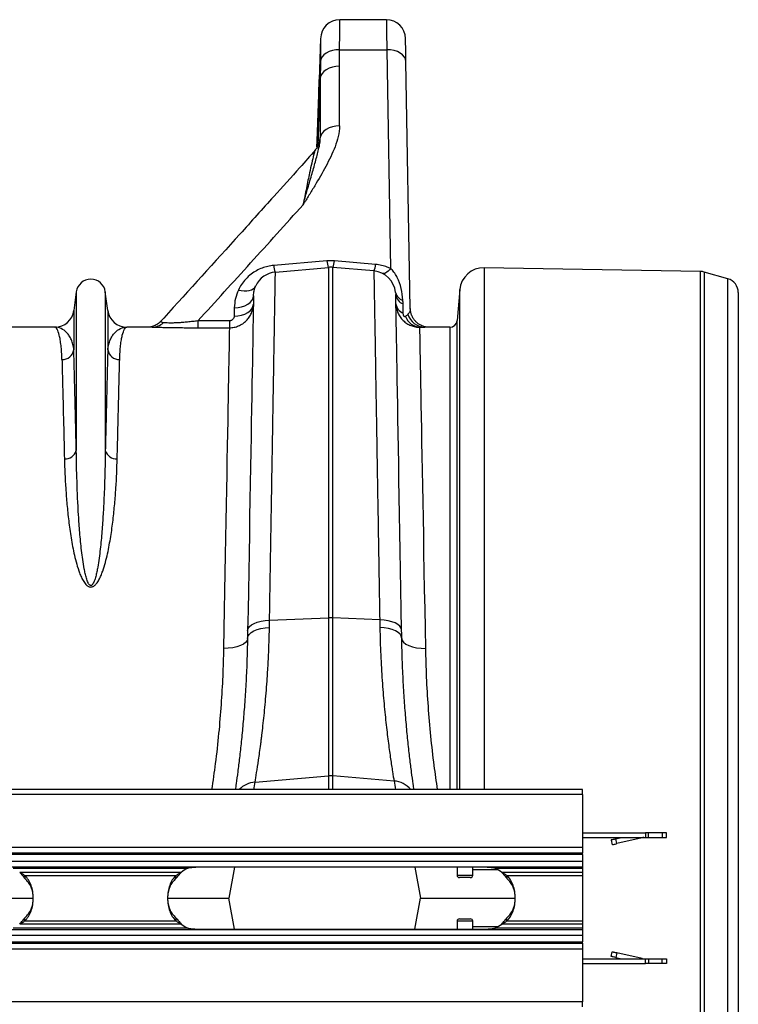
# Model space of a CAD drawing. Units: millimetres. Extents: x -1753 to 11856, y -7042 to -3122.
# Drawn here: x 1627 to 1925, y -3747 to -3338 of the extents above; entities that cross this region are included whole.
import ezdxf

# ---------------------------------------------------------------- set-up
doc = ezdxf.new("R2010")
doc.units = ezdxf.units.MM
doc.layers.add('ACO 10', color=10, linetype='Continuous')

# ---------------------------------------------------------------- blocks, each defined once
blk = doc.blocks.new('700plan')
at = {"layer": 'ACO 10', "linetype": 'Continuous'}
for p, q in [((1953.4796, 364.3454), (1934.1645, 364.3454)), ((1926.2044, 356.5205), (1925.6078, 339.4346)), ((1934.0672, 351.9052), (1953.6471, 351.9052)), ((1953.6471, 351.9052), (1955.2311, 261.1588)), ((1934.0168, 320.2555), (1934.0168, 345.0123)), ((1963.3928, 244.5676), (1961.6061, 346.9274)), ((1926.0683, 340.1733), (1925.0825, 311.9184)), ((1926.0683, 340.1733), (1926.0683, 315.4166)), ((1925.3122, 329.5195), (1925.0342, 321.5593)), ((1925.0342, 321.5593), (1925.3122, 329.5195)), ((1924.6383, 311.6723), (1924.6204, 311.1599)), ((1928.7873, 264.3329), (1906.7375, 262.4313)), ((1907.4324, 259.6867), (1929.4811, 261.6157)), ((1929.4811, 261.6157), (1929.4811, 116.2184)), ((1931.2155, 116.2184), (1931.2155, 261.6157)), ((1948.2886, 260.122), (1931.2155, 261.6157)), ((1948.9836, 262.8608), (1931.9093, 264.3329)), ((2083.7935, 259.925), (1994.0374, 261.4917)), ((1994.0374, 261.4917), (1994.0374, 45.0249)), ((2083.7935, -259.925), (2083.7935, 259.925)), ((2085.3349, 259.6946), (2085.3349, -259.6946)), ((2095.1779, 256.8722), (2085.3349, 259.6946)), ((2095.1779, -256.8722), (2095.1779, 256.8722)), ((1824.829, 251.446), (1823.8037, 243.7279)), ((1824.829, 251.446), (1824.829, 185.6159)), ((1836.8626, 251.446), (1836.8626, 185.6159)), ((1837.8878, 243.7279), (1836.8626, 251.446)), ((1983.9514, 252.4102), (1982.8255, 239.5408)), ((1983.9514, 45.0249), (1983.9514, 252.4102)), ((2099.5025, 251.1333), (2099.5025, -251.1333)), ((1960.4661, 242.6233), (1960.3993, 246.451)), ((1823.8037, 243.7279), (1823.8037, 227.4385)), ((1837.8878, 243.7279), (1837.8878, 227.4385)), ((1890.3906, 244.8947), (1890.3304, 241.449)), ((1875.2964, 239.4236), (1875.2964, 236.5878)), ((1888.3394, 239.4236), (1875.2964, 239.4236)), ((1888.3394, 239.4236), (1888.3394, 236.5878)), ((1982.8255, 45.0249), (1982.8255, 239.5408)), ((1815.9129, 236.8159), (1773.3478, 236.8159)), ((1856.3243, 236.8159), (1845.7787, 236.8159)), ((1875.2964, 236.5878), (1888.3394, 236.5878)), ((1979.8518, 236.8159), (1969.3711, 236.8159)), ((1979.8518, 236.8159), (1979.8518, 45.0249)), ((1904.9476, 112.22), (1905.005, 115.2672)), ((1905.005, 115.2672), (1929.4811, 116.2184)), ((1929.4811, 116.2184), (1929.4811, 50.7479)), ((1931.2155, 50.7479), (1931.2155, 116.2184)), ((1950.7147, 115.4606), (1931.2155, 116.2184)), ((1899.01, 48.1612), (1929.4811, 50.7479)), ((1929.4811, 50.7479), (1929.4811, 45.0249)), ((1956.6453, 48.5892), (1931.2155, 50.7479)), ((1931.2155, 45.0249), (1931.2155, 50.7479)), ((2034.8259, 45.0249), (34.8258, 45.0249)), ((2034.8259, 42.9851), (2034.8259, 45.0249)), ((2034.8259, 42.9851), (34.8258, 42.9851)), ((2034.8259, 42.9851), (2034.8259, 21.1443)), ((2034.8259, 27.1144), (2061.0298, 27.1144)), ((2034.8259, 25.1244), (2061.0298, 25.1244)), ((2048.7053, 24.5768), (2051.0779, 25.1244)), ((2049.1527, 22.6377), (2048.7053, 24.5768)), ((2059.5969, 25.0479), (2049.1527, 22.6377)), ((2061.0298, 27.1144), (2061.0298, 25.1244)), ((2062.2913, 27.1144), (2061.0298, 27.1144)), ((2061.0298, 25.1244), (2062.2913, 25.1244)), ((2062.2913, 25.1244), (2062.2913, 27.1144)), ((2067.9282, 27.1144), (2062.2913, 27.1144)), ((2062.2913, 25.1244), (2067.9282, 25.1244)), ((2067.9282, 27.1144), (2067.9282, 25.1244)), ((2069.6518, 27.1144), (2067.9282, 27.1144)), ((2067.9282, 25.1244), (2069.6518, 25.1244)), ((2069.6518, 25.1244), (2069.6518, 27.1144)), ((34.8258, 21.1443), (2034.8259, 21.1443)), ((2034.8259, 21.1443), (2034.8259, 18.6567)), ((2046.7662, 24.1294), (2047.2137, 22.1903)), ((2034.8259, 18.6567), (34.8258, 18.6567)), ((2034.8259, 18.1592), (34.8258, 18.1592)), ((2034.8259, 18.1592), (2034.8259, 18.6567)), ((2034.8259, 18.1592), (2034.8259, 15.4229)), ((34.8258, 15.4229), (2034.8259, 15.4229)), ((2034.8259, 12.9353), (34.8258, 12.9353)), ((1798.618, 12.4378), (1871.0338, 12.4378)), ((1992.0398, 12.8627), (1877.6119, 12.8627)), ((1890.4045, 12.8627), (1888.1365, 0)), ((1965.3169, 12.8627), (1967.585, 0)), ((1982.8358, 12.8627), (1982.8358, 9.5502)), ((1989.3035, 9.5502), (1989.3035, 12.8627)), ((1998.618, 12.4378), (2034.8259, 12.4378)), ((2034.8259, 15.4229), (2034.8259, 12.9353)), ((2034.8259, 12.9353), (2034.8259, 12.4378)), ((2034.8259, 12.4378), (2034.8259, 10.7167)), ((1868.3154, 10.7167), (1801.3364, 10.7167)), ((1803.507, 9.4177), (1866.1447, 9.4177)), ((1803.507, 9.4177), (1803.507, 8.1187)), ((1866.1447, 8.1187), (1866.1447, 9.4177)), ((1982.8358, 9.5502), (1989.3035, 9.5502)), ((1988.3085, 8.5552), (1983.8309, 8.5552)), ((1999.7677, 11.8092), (1989.3035, 11.8092)), ((2034.8259, 10.7167), (2001.3364, 10.7167)), ((2003.507, 9.4177), (2034.8259, 9.4177)), ((2003.507, 9.4177), (2003.507, 8.1187)), ((2034.8259, 10.7167), (2034.8259, 9.4177)), ((2034.8259, 9.4177), (2034.8259, -9.4177)), ((1773.5551, 0), (1806.906, 0)), ((1862.7319, 0), (1888.1365, 0)), ((1890.4045, -12.8627), (1888.1365, 0)), ((1965.3169, -12.8627), (1967.585, 0)), ((1967.585, 0), (2006.9595, 0)), ((1803.507, -9.4177), (1803.507, -8.1187)), ((1866.1447, -8.1187), (1866.1447, -9.4177)), ((2003.507, -9.4177), (2003.507, -8.1187)), ((1868.3154, -10.7167), (1801.3364, -10.7167)), ((1803.507, -9.4177), (1866.1447, -9.4177)), ((1982.8358, -9.5502), (1982.8358, -12.8627)), ((1986.0697, -9.5502), (1982.8358, -9.5502)), ((1983.8309, -8.5552), (1986.0697, -8.5552)), ((1986.0697, -8.5552), (1988.3085, -8.5552)), ((1989.3035, -9.5502), (1986.0697, -9.5502)), ((1989.3035, -12.8627), (1989.3035, -9.5502)), ((1999.7677, -11.8092), (1989.3035, -11.8092)), ((2034.8259, -10.7167), (2001.3364, -10.7167)), ((2003.507, -9.4177), (2034.8259, -9.4177)), ((2034.8259, -9.4177), (2034.8259, -10.7167)), ((2034.8259, -10.7167), (2034.8259, -12.4378)), ((34.8258, -12.9353), (2034.8259, -12.9353)), ((2034.8259, -15.4229), (34.8258, -15.4229)), ((1871.0338, -12.4378), (1798.618, -12.4378)), ((1877.6119, -12.8627), (1992.0398, -12.8627)), ((2034.8259, -12.4378), (1998.618, -12.4378)), ((2034.8259, -12.4378), (2034.8259, -12.9353)), ((2034.8259, -12.9353), (2034.8259, -15.4229)), ((2034.8259, -15.4229), (2034.8259, -18.1592)), ((34.8258, -18.1592), (2034.8259, -18.1592)), ((34.8258, -18.6567), (2034.8259, -18.6567)), ((2034.8259, -18.6567), (2034.8259, -18.1592)), ((2034.8259, -18.6567), (2034.8259, -21.1443)), ((2034.8259, -21.1443), (34.8258, -21.1443)), ((2034.8259, -21.1443), (2034.8259, -42.9851)), ((2046.7662, -24.1294), (2047.2137, -22.1903)), ((2049.1527, -22.6377), (2048.7053, -24.5768)), ((2059.5969, -25.0479), (2049.1527, -22.6377)), ((2034.8259, -25.1244), (2061.0298, -25.1244)), ((2034.8259, -27.1144), (2061.0298, -27.1144)), ((2048.7053, -24.5768), (2051.0779, -25.1244)), ((2061.0298, -27.1144), (2061.0298, -25.1244)), ((2061.0298, -25.1244), (2062.2913, -25.1244)), ((2062.2913, -27.1144), (2061.0298, -27.1144)), ((2062.2913, -25.1244), (2062.2913, -27.1144)), ((2062.2913, -25.1244), (2067.9282, -25.1244)), ((2067.9282, -27.1144), (2062.2913, -27.1144)), ((2067.9282, -27.1144), (2067.9282, -25.1244)), ((2067.9282, -25.1244), (2069.6518, -25.1244)), ((2069.6518, -27.1144), (2067.9282, -27.1144)), ((2069.6518, -25.1244), (2069.6518, -27.1144)), ((2034.8259, -42.9851), (34.8258, -42.9851)), ((2034.8259, -45.0249), (2034.8259, -42.9851))]:
    blk.add_line(p, q, dxfattribs=at)
at = {"layer": 'ACO 10', "linetype": 'Continuous', "flags": 128}
for points in [[(1953.4796, 364.3454), (1953.4807, 364.2606), (1953.4863, 363.8424), (1953.4966, 363.0788), (1953.5115, 361.9775), (1953.5307, 360.5496), (1953.5541, 358.8094), (1953.5815, 356.7745), (1953.6126, 354.4654), (1953.6471, 351.9052)], [(1961.6061, 346.9274), (1961.5658, 349.2314), (1961.5304, 351.2628), (1961.5002, 352.9934), (1961.4756, 354.3992), (1961.4571, 355.4605), (1961.4449, 356.1625), (1961.439, 356.4955), (1961.4385, 356.5241)], [(1934.0672, 351.9052), (1932.5556, 351.8237), (1931.0991, 351.559), (1929.7506, 351.1207), (1928.5591, 350.5247), (1927.5681, 349.7928), (1926.8137, 348.9515), (1926.3232, 348.0315), (1926.1145, 347.0663)], [(1961.6061, 346.9274), (1961.438, 347.9157), (1960.9748, 348.8613), (1960.234, 349.7284), (1959.2436, 350.4841), (1958.0412, 351.0998), (1956.6724, 351.5521), (1955.189, 351.824), (1953.6471, 351.9052)], [(1934.0168, 345.0123), (1932.5169, 344.9206), (1931.0707, 344.6489), (1929.7301, 344.2069), (1928.543, 343.6105), (1927.552, 342.881), (1926.7927, 342.0445), (1926.2921, 341.1311), (1926.0683, 340.1733)], [(1934.0168, 320.2555), (1932.5169, 320.1639), (1931.0707, 319.8922), (1929.7301, 319.4502), (1928.543, 318.8538), (1927.552, 318.1243), (1926.7927, 317.2878), (1926.2921, 316.3743), (1926.0683, 315.4166)], [(1955.2311, 261.1588), (1954.7229, 260.5733), (1954.2222, 260.0709), (1953.7361, 259.6588), (1953.2718, 259.343), (1952.836, 259.128), (1952.435, 259.0171), (1952.0748, 259.0119), (1952.0556, 259.0148)], [(1892.0663, 252.2246), (1893.2752, 251.9609), (1894.4525, 251.838), (1895.5673, 251.8592), (1896.5905, 252.0239), (1897.4952, 252.3278), (1898.2578, 252.763), (1898.8584, 253.3179), (1899.2811, 253.9782)], [(1890.3906, 244.8947), (1891.9325, 244.9758), (1893.4159, 245.2476), (1894.7848, 245.7), (1895.9871, 246.3156), (1896.9775, 247.0713), (1897.7183, 247.9384), (1898.1815, 248.884), (1898.3496, 249.8723)], [(1898.3496, 249.8723), (1898.3425, 249.4666), (1898.3293, 248.7111), (1898.31, 247.6069), (1898.2847, 246.1555), (1898.2533, 244.359), (1898.2159, 242.2198), (1898.1726, 239.7411), (1898.1234, 236.9262), (1898.0684, 233.7792), (1898.0077, 230.3044), (1897.9413, 226.5068), (1897.8694, 222.3917), (1897.792, 217.9648), (1897.7093, 213.2324), (1897.6214, 208.2011), (1897.5284, 202.878), (1897.4304, 197.2707), (1897.3276, 191.3868), (1897.2201, 185.2349), (1897.108, 178.8233), (1896.9916, 172.1613), (1896.871, 165.2581), (1896.7463, 158.1235), (1896.6178, 150.7674), (1896.4855, 143.2003), (1896.3498, 135.4327), (1896.2107, 127.4755), (1896.0686, 119.34), (1895.9235, 111.0376)], [(1959.7963, 111.2306), (1959.6487, 119.6962), (1959.5041, 127.9882), (1959.3628, 136.0946), (1959.2249, 144.0035), (1959.0906, 151.7036), (1958.9602, 159.1835), (1958.8338, 166.4324), (1958.7116, 173.4397), (1958.5939, 180.1952), (1958.4806, 186.6891), (1958.3721, 192.9119), (1958.2685, 198.8545), (1958.17, 204.5083), (1958.0766, 209.865), (1957.9885, 214.9169), (1957.9058, 219.6566), (1957.8288, 224.0772), (1957.7574, 228.1722), (1957.6918, 231.9357), (1957.632, 235.3623), (1957.5782, 238.4468), (1957.5305, 241.1849), (1957.4889, 243.5725), (1957.4534, 245.6061), (1957.4242, 247.2829), (1957.4012, 248.6003), (1957.3845, 249.5564), (1957.3742, 250.1499), (1957.3702, 250.3799)], [(1890.3304, 241.449), (1891.8723, 241.5301), (1893.3557, 241.802), (1894.7246, 242.2543), (1895.9269, 242.87), (1896.9173, 243.6257), (1897.6581, 244.4927), (1898.1213, 245.4383), (1898.2894, 246.4266)], [(1963.9463, 241.7871), (1963.5691, 243.0346), (1963.3928, 244.5676)], [(1888.3394, 236.5878), (1888.329, 236.0151), (1888.3122, 235.095), (1888.2892, 233.829), (1888.2599, 232.2188), (1888.2243, 230.2669), (1888.1826, 227.976), (1888.1348, 225.3497), (1888.0809, 222.3916), (1888.0211, 219.1063), (1887.9554, 215.4985), (1887.8839, 211.5736), (1887.8068, 207.3372), (1887.7241, 202.7957), (1887.636, 197.9558), (1887.5425, 192.8245), (1887.4439, 187.4094), (1887.3403, 181.7185), (1887.2318, 175.7602), (1887.1186, 169.5432), (1887.0008, 163.0767), (1886.8787, 156.3701), (1886.7524, 149.4335), (1886.6221, 142.2769), (1886.488, 134.9109), (1886.3502, 127.3463), (1886.209, 119.5944), (1886.0647, 111.6664), (1885.9173, 103.574)], [(1969.8055, 103.5833), (1969.6546, 111.8902), (1969.5068, 120.0235), (1969.3624, 127.9706), (1969.2216, 135.7191), (1969.0847, 143.2571), (1968.9518, 150.5727), (1968.8231, 157.6546), (1968.6989, 164.492), (1968.5793, 171.074), (1968.4646, 177.3907), (1968.3548, 183.432), (1968.2502, 189.1887), (1968.151, 194.6519), (1968.0572, 199.813), (1967.9691, 204.6641), (1967.8867, 209.1975), (1967.8103, 213.4064), (1967.7398, 217.2841), (1967.6755, 220.8246), (1967.6174, 224.0225), (1967.5656, 226.8728), (1967.5202, 229.371), (1967.4813, 231.5132), (1967.4489, 233.2963), (1967.4231, 234.7173), (1967.4039, 235.7741), (1967.3913, 236.4651), (1967.3854, 236.7891)], [(1895.9235, 111.0376), (1896.1064, 111.843), (1896.6207, 112.6151), (1897.449, 113.3279), (1898.563, 113.957), (1899.9252, 114.4811), (1901.4891, 114.8825), (1903.2017, 115.1475), (1905.005, 115.2672)], [(1959.7963, 111.2306), (1959.6134, 112.036), (1959.0991, 112.8082), (1958.2708, 113.521), (1957.1568, 114.1501), (1955.7946, 114.6743), (1954.2307, 115.0758), (1952.518, 115.3409), (1950.7147, 115.4606)], [(1895.8661, 107.752), (1896.0497, 108.6011), (1896.5644, 109.4155), (1897.3929, 110.1676), (1898.507, 110.8319), (1899.869, 111.3858), (1901.4326, 111.8106), (1903.1448, 112.0918), (1904.9476, 112.22)], [(1895.9235, 111.0376), (1895.8947, 109.3892), (1895.8661, 107.752)], [(1959.8567, 107.762), (1959.6731, 108.6137), (1959.1584, 109.4307), (1958.3299, 110.1851), (1957.2157, 110.8515), (1955.8538, 111.4073), (1954.2902, 111.8335), (1952.578, 112.1158), (1950.7752, 112.2445)], [(1959.8567, 107.762), (1959.8266, 109.49), (1959.7963, 111.2306)], [(1895.8661, 107.752), (1895.662, 106.9107), (1895.0871, 106.1079), (1894.1631, 105.3743), (1892.9254, 104.7379), (1891.421, 104.2228), (1889.7071, 103.8486), (1887.849, 103.6296), (1885.9173, 103.574)], [(1959.8567, 107.762), (1960.0608, 106.9206), (1960.6357, 106.1177), (1961.5596, 105.384), (1962.7973, 104.7475), (1964.3018, 104.2323), (1966.0157, 103.858), (1967.8738, 103.6389), (1969.8055, 103.5833)], [(2048.7053, 24.5768), (2048.327, 24.4895), (2047.9632, 24.4056), (2047.628, 24.3282), (2047.3341, 24.2604), (2047.093, 24.2048), (2046.9138, 24.1634), (2046.8034, 24.138), (2046.7662, 24.1294)], [(2047.2137, 22.1903), (2047.2509, 22.1989), (2047.3613, 22.2243), (2047.5404, 22.2657), (2047.7816, 22.3213), (2048.0754, 22.3891), (2048.4107, 22.4665), (2048.7744, 22.5504), (2049.1527, 22.6377)], [(2048.7053, -24.5768), (2048.327, -24.4895), (2047.9632, -24.4056), (2047.628, -24.3282), (2047.3341, -24.2604), (2047.093, -24.2048), (2046.9138, -24.1634), (2046.8034, -24.138), (2046.7662, -24.1294)], [(2047.2137, -22.1903), (2047.2509, -22.1989), (2047.3613, -22.2243), (2047.5404, -22.2657), (2047.7816, -22.3213), (2048.0754, -22.3891), (2048.4107, -22.4665), (2048.7744, -22.5504), (2049.1527, -22.6377)]]:
    blk.add_lwpolyline(points, dxfattribs=at)
at = {"layer": 'ACO 10', "linetype": 'Continuous'}
for centre, radius, start, end in [((1934.1647, 356.3852), 7.9602, 90.020956, 179.550605), ((1953.4796, 356.3852), 7.9602, 1, 90.181399), ((1916.3274, 263.0947), 9.6128, 183.956925, 200.817384), ((1938.9482, 265.0939), 10.1894, 184.283478, 200.01564), ((1930.3483, 251.7033), 9.9502, 85, 95), ((1921.7479, 265.094), 10.1898, 339.984996, 355.716482), ((1939.2707, 263.545), 9.737, 339.36293, 355.970256), ((1993.8638, 251.5429), 9.9502, 89, 175), ((1908.2997, 249.7743), 9.9502, 95, 155.007725), ((1947.4214, 250.2096), 9.9502, 6.075754, 85), ((2083.6893, 253.9557), 5.9701, 74, 89), ((1830.8458, 250.6468), 6.0697, 7.566631, 172.433369), ((2093.5323, 251.1333), 5.9701, 0, 74), ((1961.5351, 252.1652), 4.3148, 192.07273, 253.875871), ((1962.1184, 250.9085), 4.7775, 186.35309, 248.910928), ((1962.1851, 247.0809), 4.7776, 186.353258, 248.911155), ((1815.9129, 244.7761), 7.9602, 270, 352.433369), ((1845.7787, 244.7761), 7.9602, 187.566631, 270), ((1967.7942, 243.4792), 6.7025, 199.280565, 266.503522), ((1969.5628, 244.2159), 7.4025, 195.929315, 268.515524), ((1856.2699, 243.533), 6.7173, 270.463817, 313.84189), ((1979.8518, 239.801), 2.9851, 270, 355), ((1818.9694, 228.2505), 4.9021, 268.861062, 350.465374), ((1842.7222, 228.2504), 4.9021, 189.534589, 271.138975), ((1820.2625, 186.9964), 4.7706, 265.607578, 343.178963), ((1841.429, 186.9964), 4.7706, 196.820985, 274.392474), ((1930.3483, 93.8737), 22.3615, 87.777414, 92.222586), ((1930.3483, 40.5308), 10.2539, 85.148427, 94.851573), ((1899.7213, 38.2421), 9.9446, 94.101521, 136.995365), ((1397.5623, 126.0627), 507.4627, 350.810971, 351.169508), ((2458.1608, 126.0529), 507.4627, 188.780475, 189.187905), ((1955.9382, 38.6868), 9.9276, 39.674873, 85.915437), ((2060.2681, 22.1393), 2.9851, 90, 102.994617), ((1877.6119, -0.9598), 14.9254, 116.150815, 128.525991), ((1992.0398, -0.9598), 14.9254, 51.474009, 63.849185), ((1983.8309, 9.5502), 0.995, 180, 270), ((1988.3085, 9.5502), 0.995, 270, 0), ((1877.6119, 0.9598), 14.9254, 231.474009, 243.849185), ((1983.8309, -9.5502), 0.995, 90, 180), ((1988.3085, -9.5502), 0.995, 0, 90), ((1992.0398, 0.9598), 14.9254, 296.150815, 308.525991), ((2060.2681, -22.1393), 2.9851, 257.005383, 270)]:
    blk.add_arc(centre, radius, start, end, dxfattribs=at)
for points, knots in [([(1934.0672, 351.9052), (1934.077, 352.9158), (1934.1009, 355.3819), (1934.1268, 358.6414), (1934.1469, 361.5026), (1934.1591, 363.4042), (1934.1643, 364.2732), (1934.1645, 364.3007), (1934.1645, 364.3096)], [0, 0, 0, 0, 0.134206619, 0.327483518, 0.520760033, 0.714053303, 0.90734628, 1, 1, 1, 1]), ([(1926.2083, 356.5204), (1926.2086, 356.5589), (1926.2095, 356.6759), (1926.2038, 355.9233), (1926.1923, 354.4914), (1926.1726, 352.278), (1926.1476, 349.7647), (1926.1241, 347.8458), (1926.1145, 347.0663)], [0, 0, 0, 0, 0.09334541, 0.28384172, 0.47976916, 0.67018067, 0.8660082, 1, 1, 1, 1]), ([(1925.3122, 329.5195), (1925.3373, 330.2553), (1925.4007, 332.1074), (1925.4862, 334.8966), (1925.5578, 337.4644), (1925.5976, 339.013), (1925.6137, 339.6556), (1925.6084, 339.4469), (1925.6081, 339.4346)], [0, 0, 0, 0, 0.13974602, 0.35176856, 0.56368953, 0.77551229, 0.98669845, 1, 1, 1, 1]), ([(1934.0168, 320.2555), (1934.0168, 318.7877), (1933.8169, 317.3443), (1933.1641, 314.4885), (1932.7099, 313.0744), (1931.6471, 310.2728), (1931.0423, 308.8947), (1929.7461, 306.1653), (1929.0542, 304.8142), (1926.8972, 300.7859), (1925.3538, 298.133), (1922.9807, 294.1717), (1922.179, 292.8544), (1920.9685, 290.8816), (1920.5636, 290.2244), (1919.9549, 289.2392), (1919.7519, 288.9109), (1919.3454, 288.2544), (1919.1415, 287.9254), (1918.9385, 287.5981)], [0, 0, 0, 0, 0.125, 0.125, 0.25, 0.25, 0.375, 0.375, 0.5, 0.5, 0.75, 0.75, 0.875, 0.875, 0.9375, 0.9375, 0.96875, 0.96875, 1, 1, 1, 1]), ([(1924.6369, 311.627), (1924.6366, 311.621), (1924.6283, 311.4351), (1924.6586, 312.1095), (1924.728, 313.687), (1924.8366, 316.2789), (1924.9447, 319.0444), (1925.0093, 320.8597), (1925.0342, 321.5593)], [0, 0, 0, 0, 0.00708055, 0.22151269, 0.43594595, 0.65052613, 0.86530195, 1, 1, 1, 1]), ([(1918.9385, 287.5981), (1918.9424, 287.6121), (1918.952, 287.6463), (1919.0324, 287.9348), (1919.6106, 290.0062), (1920.7794, 294.1506), (1922.4435, 299.8776), (1924.0862, 305.5279), (1925.2051, 309.8619), (1925.974, 313.0294), (1926.0369, 314.6212), (1926.0683, 315.4166)], [0, 0, 0, 0, 0.001271701, 0.003099704, 0.026168874, 0.189738067, 0.389177906, 0.588819654, 0.787994261, 0.894057484, 1, 1, 1, 1]), ([(1926.0683, 315.4166), (1926.0629, 315.4163), (1926.0116, 315.4136), (1925.9078, 315.2074), (1925.7565, 314.4934), (1925.6509, 313.6018), (1925.6032, 313.1998)], [0, 0, 0, 0, 0.04053771, 0.38099656, 0.72095484, 1, 1, 1, 1]), ([(1924.031, 310.363), (1924.0202, 310.3592), (1923.9404, 310.331), (1923.6955, 309.6215), (1923.2066, 307.9143), (1922.5042, 305.002), (1921.4965, 300.404), (1920.3125, 294.6755), (1919.3966, 289.9576), (1918.9385, 287.5981)], [0, 0, 0, 0, 0.01504699, 0.11030652, 0.20582679, 0.37653003, 0.54755931, 0.77372047, 1, 1, 1, 1]), ([(1925.6955, 313.5608), (1925.6942, 313.5513), (1925.6916, 313.532), (1925.5984, 313.1578), (1925.4277, 312.6444), (1925.0868, 311.8945), (1924.6328, 311.1133), (1924.2005, 310.6174), (1924.0001, 310.3875)], [0, 0, 0, 0, 0.15645756, 0.31892918, 0.49898067, 0.65671465, 0.84085674, 1, 1, 1, 1]), ([(1924.062, 310.3364), (1921.9018, 307.8831), (1916.2051, 301.4133), (1905.698, 289.8146), (1886.8837, 268.9866), (1871.2965, 251.7962), (1860.3509, 239.7765), (1859.9658, 239.3537)], [0, 0, 0, 0, 0.10330428, 0.27242652, 0.49108153, 0.98209464, 1, 1, 1, 1]), ([(1875.2964, 239.4236), (1882.5888, 247.4427), (1889.8761, 255.4645), (1904.4299, 271.5193), (1911.6973, 279.5518), (1918.9385, 287.5981)], [0, 0, 0, 0, 0.5, 0.5, 1, 1, 1, 1]), ([(1906.7375, 262.4313), (1905.9148, 262.3261), (1904.2689, 262.1157), (1901.831, 261.3668), (1899.4946, 260.2845), (1897.1653, 258.7571), (1895.0601, 256.8209), (1893.286, 254.5822), (1892.461, 252.9876), (1892.0663, 252.2246)], [0, 0, 0, 0, 0.11966561, 0.23939378, 0.37504438, 0.51082265, 0.67838178, 0.84612062, 1, 1, 1, 1]), ([(1955.2311, 261.1588), (1954.7604, 261.369), (1953.5738, 261.8989), (1951.4889, 262.5386), (1949.8269, 262.7524), (1948.9836, 262.8608)], [0, 0, 0, 0, 0.24468395, 0.61679865, 1, 1, 1, 1]), ([(1905.005, 115.2672), (1905.0547, 118.2247), (1905.1542, 124.1441), (1905.3159, 133.7676), (1905.4897, 144.1028), (1905.6728, 154.9997), (1905.8506, 165.5781), (1906.0223, 175.7925), (1906.1872, 185.6053), (1906.3423, 194.8317), (1906.4873, 203.4566), (1906.6221, 211.4766), (1906.7486, 219.0029), (1906.8661, 225.9948), (1906.9741, 232.42), (1907.0731, 238.3061), (1907.1619, 243.5903), (1907.2397, 248.2196), (1907.3054, 252.1279), (1907.3582, 255.2686), (1907.3976, 257.6164), (1907.4199, 258.9396), (1907.4307, 259.5848), (1907.4319, 259.6527), (1907.4324, 259.6867)], [0, 0, 0, 0, 0.03452295, 0.06909679, 0.11528612, 0.16150596, 0.20769522, 0.25502842, 0.30239452, 0.34972765, 0.39591706, 0.44213688, 0.48832626, 0.53565982, 0.58302624, 0.63035975, 0.68019264, 0.73006388, 0.77989676, 0.83117736, 0.8824998, 0.93378036, 0.96686775, 1, 1, 1, 1]), ([(1948.2886, 260.122), (1948.2886, 260.122), (1948.2922, 259.91), (1948.3028, 259.2744), (1948.3073, 259.0096), (1948.3179, 258.3773), (1948.324, 258.0095), (1948.3592, 255.9155), (1948.4009, 253.4276), (1948.4837, 248.4886), (1948.5147, 246.6404), (1948.5664, 243.56), (1948.5845, 242.4818), (1948.6129, 240.7864), (1948.6226, 240.2082), (1948.6424, 239.0301), (1948.6524, 238.4296), (1948.7448, 232.923), (1948.839, 227.3057), (1949.0511, 214.6602), (1949.1689, 207.632), (1949.3153, 198.9042), (1949.3318, 197.9234), (1949.3649, 195.9463), (1949.3817, 194.9491), (1949.4323, 191.9318), (1949.4666, 189.886), (1949.5712, 183.647), (1949.6432, 179.3526), (1949.866, 166.0692), (1950.0234, 156.6825), (1950.2315, 144.2754), (1950.2737, 141.7601), (1950.3592, 136.6611), (1950.4026, 134.0752), (1950.5342, 126.2273), (1950.6236, 120.8944), (1950.7147, 115.4606)], [0, 0, 0, 0, 0.0625, 0.0625, 0.09375, 0.09375, 0.125, 0.125, 0.25, 0.25, 0.3125, 0.3125, 0.34375, 0.34375, 0.359375, 0.359375, 0.375, 0.375, 0.5, 0.5, 0.625, 0.625, 0.640625, 0.640625, 0.65625, 0.65625, 0.6875, 0.6875, 0.75, 0.75, 0.875, 0.875, 0.90625, 0.90625, 0.9375, 0.9375, 1, 1, 1, 1]), ([(1960.3368, 248.0201), (1960.1717, 249.6398), (1959.8579, 252.7167), (1958.5001, 256.596), (1956.9618, 259.1875), (1955.9749, 260.4244), (1955.3592, 261.0322), (1955.2311, 261.1588)], [0, 0, 0, 0, 0.35928536, 0.6825826, 0.82292439, 0.96313991, 1, 1, 1, 1]), ([(1898.3496, 249.8723), (1898.3923, 250.5581), (1898.4783, 251.9393), (1899.0123, 253.2954), (1899.2811, 253.9782)], [0, 0, 0, 0, 0.49649478, 1, 1, 1, 1]), ([(1892.0663, 252.2246), (1891.596, 251.0464), (1890.6423, 248.6564), (1890.4753, 246.1602), (1890.3906, 244.8947)], [0, 0, 0, 0, 0.49300572, 1, 1, 1, 1]), ([(1888.3394, 236.5878), (1888.9943, 236.5878), (1889.6401, 236.6522), (1890.5957, 236.8432), (1890.9133, 236.9231), (1891.5375, 237.1135), (1892.1488, 237.3337), (1892.7349, 237.6121), (1893.3082, 237.9198), (1893.5889, 238.0889), (1894.3959, 238.6302), (1894.8931, 239.0393), (1895.5785, 239.7241), (1895.798, 239.9658), (1896.2097, 240.4662), (1896.4017, 240.7241), (1896.9374, 241.5206), (1897.2414, 242.0813), (1897.6172, 242.9671), (1897.7294, 243.2713), (1897.9237, 243.8886), (1898.0053, 244.1998), (1898.205, 245.1412), (1898.2781, 245.7787), (1898.2894, 246.4266)], [0, 0, 0, 0, 0.125, 0.125, 0.1875, 0.1875, 0.25, 0.3125, 0.3125, 0.375, 0.375, 0.5, 0.5, 0.5625, 0.5625, 0.625, 0.625, 0.75, 0.75, 0.8125, 0.8125, 0.875, 0.875, 1, 1, 1, 1]), ([(1957.4369, 246.5522), (1957.4482, 245.9062), (1957.5213, 245.2673), (1957.724, 244.3196), (1957.8076, 244.0042), (1958.0046, 243.3854), (1958.1179, 243.0816), (1958.5024, 242.187), (1958.8195, 241.6117), (1959.373, 240.8069), (1959.5717, 240.5466), (1959.9924, 240.0483), (1960.2143, 239.8105), (1960.6807, 239.3574), (1960.9261, 239.1414), (1961.4346, 238.7368), (1961.6979, 238.5477), (1962.2423, 238.1959), (1962.5233, 238.0335), (1963.0949, 237.7392), (1963.3865, 237.6066), (1963.9809, 237.3704), (1964.285, 237.2664), (1964.8983, 237.0893), (1965.2063, 237.0164), (1966.1339, 236.8427), (1966.7574, 236.7864), (1967.3854, 236.7891)], [0, 0, 0, 0, 0.125, 0.125, 0.1875, 0.1875, 0.25, 0.25, 0.375, 0.375, 0.4375, 0.4375, 0.5, 0.5, 0.5625, 0.5625, 0.625, 0.625, 0.6875, 0.6875, 0.75, 0.75, 0.8125, 0.8125, 0.875, 0.875, 1, 1, 1, 1]), ([(1890.3304, 241.449), (1890.3263, 241.2149), (1890.2841, 240.983), (1890.1199, 240.5337), (1890.0006, 240.3209), (1889.7499, 240.026), (1889.6564, 239.9345), (1889.4464, 239.7673), (1889.3282, 239.6907), (1889.073, 239.5636), (1888.9341, 239.512), (1888.643, 239.4419), (1888.4934, 239.4236), (1888.3394, 239.4236)], [0, 0, 0, 0, 0.25, 0.25, 0.5, 0.5, 0.625, 0.625, 0.75, 0.75, 0.875, 0.875, 1, 1, 1, 1]), ([(1961.4676, 241.266), (1961.4222, 241.2311), (1961.3735, 241.2007), (1961.2648, 241.1559), (1961.2042, 241.1405), (1961.0979, 241.1469), (1961.0598, 241.1542), (1960.9788, 241.1859), (1960.9359, 241.2109), (1960.8542, 241.2784), (1960.8146, 241.3218), (1960.7477, 241.4124), (1960.7188, 241.4607), (1960.6429, 241.6081), (1960.6076, 241.7059), (1960.5509, 241.8988), (1960.5304, 241.993), (1960.4825, 242.2715), (1960.4691, 242.4498), (1960.4661, 242.6233)], [0, 0, 0, 0, 0.125, 0.125, 0.25, 0.25, 0.3125, 0.3125, 0.375, 0.375, 0.4375, 0.4375, 0.5, 0.5, 0.625, 0.625, 0.75, 0.75, 1, 1, 1, 1]), ([(1963.3928, 244.5675), (1963.3997, 244.171), (1963.3267, 243.7712), (1963.0171, 242.9756), (1962.7814, 242.5788), (1962.4446, 242.1843)], [0, 0, 0, 0, 0.5, 0.5, 1, 1, 1, 1]), ([(1970.5482, 236.8071), (1970.4922, 236.8116), (1970.3859, 236.8201), (1969.9931, 236.8702), (1969.4032, 236.9871), (1968.6163, 237.2179), (1967.6808, 237.6179), (1966.672, 238.2311), (1965.6804, 239.0651), (1964.8026, 240.1286), (1964.2135, 241.0657), (1964.0165, 241.6643), (1963.9706, 241.8034)], [0, 0, 0, 0, 0.08282466, 0.1571199, 0.22941048, 0.31495433, 0.42257742, 0.54181231, 0.67164604, 0.81092861, 0.9560328, 1, 1, 1, 1]), ([(1859.9559, 239.365), (1859.9119, 239.3096), (1859.6185, 238.941), (1858.9631, 238.4024), (1858.0539, 237.7839), (1857.1691, 237.3557), (1856.3907, 237.0821), (1855.7604, 236.9268), (1855.3109, 236.8493), (1855.0774, 236.8216), (1855.0209, 236.8168), (1855.0106, 236.8159)], [0, 0, 0, 0, 0.03175238, 0.21134333, 0.37782668, 0.52887469, 0.65976981, 0.76912856, 0.86861337, 0.97598832, 1, 1, 1, 1]), ([(1860.9228, 238.6881), (1860.6749, 238.733), (1860.1723, 238.824), (1859.8515, 239.0458), (1859.7834, 239.2249), (1859.9646, 239.3468), (1859.9698, 239.3503)], [0, 0, 0, 0, 0.27930194, 0.56623088, 0.98749781, 1, 1, 1, 1]), ([(1875.2964, 239.4236), (1874.5842, 239.3331), (1873.8704, 239.2469), (1872.439, 239.0849), (1871.7189, 239.0088), (1870.2971, 238.8713), (1869.5935, 238.8097), (1868.5513, 238.7294), (1868.2062, 238.7047), (1867.5208, 238.6597), (1867.1798, 238.6394), (1866.1841, 238.5867), (1865.5509, 238.5621), (1864.3532, 238.5342), (1863.7845, 238.5313), (1862.7673, 238.5464), (1862.32, 238.564), (1861.5374, 238.6151), (1861.2009, 238.6489), (1860.9228, 238.6881)], [0, 0, 0, 0, 0.125, 0.125, 0.25, 0.25, 0.375, 0.375, 0.4375, 0.4375, 0.5, 0.5, 0.625, 0.625, 0.75, 0.75, 0.875, 0.875, 1, 1, 1, 1]), ([(1818.8719, 223.3493), (1818.8436, 224.4646), (1818.7936, 225.5127), (1818.6608, 227.4706), (1818.578, 228.3807), (1818.3866, 230.0637), (1818.278, 230.8369), (1818.0407, 232.2439), (1817.9123, 232.8763), (1817.505, 234.5622), (1817.2041, 235.405), (1816.5737, 236.5319), (1816.244, 236.8159), (1815.9129, 236.8159)], [0, 0, 0, 0, 0.125, 0.125, 0.25, 0.25, 0.375, 0.375, 0.5, 0.5, 0.75, 0.75, 1, 1, 1, 1]), ([(1823.8037, 227.4385), (1823.7296, 228.2307), (1823.5995, 228.9716), (1823.2524, 230.3503), (1823.0352, 230.9883), (1822.5316, 232.1636), (1822.245, 232.7011), (1821.6169, 233.6762), (1821.2758, 234.1132), (1820.1901, 235.2759), (1819.3835, 235.8534), (1817.6898, 236.6235), (1816.8025, 236.8159), (1815.9129, 236.8159)], [0, 0, 0, 0, 0.125, 0.125, 0.25, 0.25, 0.375, 0.375, 0.5, 0.5, 0.75, 0.75, 1, 1, 1, 1]), ([(1837.8878, 227.4385), (1837.962, 228.2307), (1838.0921, 228.9716), (1838.4392, 230.3503), (1838.6563, 230.9883), (1839.1599, 232.1636), (1839.4465, 232.7011), (1840.0747, 233.6762), (1840.4158, 234.1132), (1841.5015, 235.2759), (1842.308, 235.8534), (1844.0018, 236.6235), (1844.889, 236.8159), (1845.7787, 236.8159)], [0, 0, 0, 0, 0.125, 0.125, 0.25, 0.25, 0.375, 0.375, 0.5, 0.5, 0.75, 0.75, 1, 1, 1, 1]), ([(1842.8196, 223.3493), (1842.848, 224.4646), (1842.8979, 225.5127), (1843.0307, 227.4706), (1843.1136, 228.3807), (1843.305, 230.0637), (1843.4136, 230.8369), (1843.6509, 232.2439), (1843.7793, 232.8763), (1844.1866, 234.5622), (1844.4875, 235.405), (1845.1178, 236.5319), (1845.4475, 236.8159), (1845.7787, 236.8159)], [0, 0, 0, 0, 0.125, 0.125, 0.25, 0.25, 0.375, 0.375, 0.5, 0.5, 0.75, 0.75, 1, 1, 1, 1]), ([(1856.3243, 236.8159), (1857.1962, 236.8159), (1858.2963, 236.7975), (1859.9802, 236.7646), (1860.3332, 236.7575), (1861.0575, 236.743), (1861.4302, 236.7355), (1862.5789, 236.7127), (1863.3854, 236.6973), (1864.6533, 236.6754), (1865.0868, 236.6683), (1865.9674, 236.6547), (1866.4122, 236.6483), (1867.7596, 236.6304), (1868.6749, 236.6202), (1870.5357, 236.6039), (1871.4845, 236.5977), (1873.3856, 236.5897), (1874.3395, 236.5878), (1875.2964, 236.5878)], [0, 0, 0, 0, 0.25, 0.25, 0.3125, 0.3125, 0.375, 0.375, 0.5, 0.5, 0.5625, 0.5625, 0.625, 0.625, 0.75, 0.75, 0.875, 0.875, 1, 1, 1, 1]), ([(1824.829, 185.6159), (1824.7587, 188.5312), (1824.618, 194.3642), (1824.4249, 202.2912), (1824.2442, 209.6669), (1824.0793, 216.3562), (1823.9293, 222.4048), (1823.8456, 225.7611), (1823.8037, 227.4385)], [0, 0, 0, 0, 0.163995113, 0.328128503, 0.492123418, 0.661364941, 0.830758527, 1, 1, 1, 1]), ([(1837.8878, 227.4385), (1837.8473, 225.8155), (1837.7663, 222.5682), (1837.6219, 216.7443), (1837.46, 210.1828), (1837.2787, 202.785), (1837.0802, 194.6383), (1836.9351, 188.6225), (1836.8626, 185.6159)], [0, 0, 0, 0, 0.16399473, 0.32812803, 0.49212278, 0.66136445, 0.83075833, 1, 1, 1, 1]), ([(1818.8719, 223.3493), (1818.9315, 221.0037), (1818.998, 218.38), (1819.1439, 212.5957), (1819.3028, 206.2747), (1819.4866, 198.8925), (1819.6827, 190.9735), (1819.7868, 186.7457), (1819.8972, 182.2399)], [0, 0, 0, 0, 0.25, 0.25, 0.5, 0.75, 0.75, 1, 1, 1, 1]), ([(1841.7944, 182.2399), (1841.9047, 186.7457), (1842.0089, 190.9735), (1842.205, 198.8925), (1842.3888, 206.2747), (1842.5477, 212.5957), (1842.6936, 218.38), (1842.76, 221.0037), (1842.8196, 223.3493)], [0, 0, 0, 0, 0.25, 0.25, 0.5, 0.75, 0.75, 1, 1, 1, 1]), ([(1836.8626, 185.6159), (1836.8116, 181.5417), (1836.7219, 177.301), (1836.5046, 170.6916), (1836.4182, 168.4457), (1836.2116, 163.8898), (1836.0913, 161.5776), (1835.8066, 156.886), (1835.6424, 154.5066), (1835.2513, 149.6822), (1835.0253, 147.237), (1834.6083, 143.5221), (1834.456, 142.2759), (1834.1125, 139.7686), (1833.9218, 138.5075), (1833.5854, 136.6059), (1833.4647, 135.9705), (1833.1974, 134.6968), (1833.0517, 134.0606), (1832.7173, 132.7943), (1832.5314, 132.1635), (1832.1744, 131.2323), (1832.0418, 130.9222), (1831.7983, 130.4752), (1831.71, 130.3297), (1831.5555, 130.1223), (1831.5003, 130.055), (1831.3772, 129.9266), (1831.3103, 129.8665), (1831.1604, 129.7642), (1831.0747, 129.7208), (1830.8897, 129.6766), (1830.7874, 129.678), (1830.6035, 129.7264), (1830.5184, 129.7713), (1830.3683, 129.8773), (1830.3029, 129.9376), (1830.1216, 130.13), (1830.0205, 130.2738), (1829.84, 130.5662), (1829.7603, 130.7166), (1829.5387, 131.1747), (1829.4141, 131.4892), (1829.1886, 132.1192), (1829.0879, 132.4362), (1828.8074, 133.3906), (1828.6487, 134.0309), (1828.3598, 135.3138), (1828.2303, 135.9567), (1827.8715, 137.8799), (1827.6707, 139.1567), (1827.31, 141.6966), (1827.1511, 142.9599), (1826.7165, 146.7276), (1826.4825, 149.21), (1826.0779, 154.1117), (1825.9084, 156.5325), (1825.4687, 163.6859), (1825.2663, 168.3093), (1824.9716, 177.213), (1824.8805, 181.4984), (1824.829, 185.6159)], [0, 0, 0, 0, 0.125, 0.125, 0.1875, 0.1875, 0.25, 0.25, 0.3125, 0.3125, 0.375, 0.375, 0.40625, 0.40625, 0.4375, 0.4375, 0.453125, 0.453125, 0.46875, 0.46875, 0.484375, 0.484375, 0.4921875, 0.4921875, 0.49609375, 0.49609375, 0.49804687, 0.49804687, 0.5, 0.5, 0.50195312, 0.50195312, 0.50390625, 0.50390625, 0.50585937, 0.50585937, 0.5078125, 0.5078125, 0.51171875, 0.51171875, 0.515625, 0.515625, 0.5234375, 0.5234375, 0.53125, 0.53125, 0.546875, 0.546875, 0.5625, 0.5625, 0.59375, 0.59375, 0.625, 0.625, 0.6875, 0.6875, 0.75, 0.75, 0.875, 0.875, 1, 1, 1, 1]), ([(1819.8972, 182.2399), (1819.994, 178.2858), (1820.1671, 174.1601), (1820.5878, 167.7192), (1820.7551, 165.5302), (1821.1576, 161.0685), (1821.3926, 158.7959), (1821.8125, 155.3247), (1821.9637, 154.1575), (1822.2922, 151.8098), (1822.4695, 150.6284), (1823.0491, 147.0631), (1823.4961, 144.6577), (1824.3277, 141.0174), (1824.6321, 139.7987), (1825.3249, 137.3552), (1825.7112, 136.13), (1826.4081, 134.2957), (1826.6594, 133.6874), (1827.2201, 132.4897), (1827.5281, 131.8989), (1828.0747, 131.0409), (1828.2715, 130.759), (1828.7122, 130.2147), (1828.9519, 129.9559), (1829.3676, 129.6074), (1829.5172, 129.4972), (1829.8363, 129.3048), (1830.0064, 129.2217), (1830.3752, 129.0975), (1830.5688, 129.0591), (1830.9647, 129.043), (1831.1595, 129.0654), (1831.5394, 129.1637), (1831.716, 129.2368), (1832.0507, 129.4158), (1832.2032, 129.5185), (1832.4886, 129.7403), (1832.6217, 129.8595), (1832.8741, 130.1094), (1832.9938, 130.2407), (1833.3312, 130.6402), (1833.5306, 130.9161), (1833.9, 131.4786), (1834.0696, 131.7652), (1834.548, 132.6357), (1834.8269, 133.2297), (1835.3392, 134.4315), (1835.5718, 135.0396), (1836.216, 136.8564), (1836.5788, 138.0659), (1837.2317, 140.4748), (1837.5205, 141.6743), (1838.3113, 145.2535), (1838.7392, 147.6138), (1839.4804, 152.2725), (1839.7917, 154.5712), (1840.3317, 159.1026), (1840.56, 161.3354), (1840.9524, 165.7319), (1841.1166, 167.8981), (1841.529, 174.266), (1841.6989, 178.3395), (1841.7944, 182.2399)], [0, 0, 0, 0, 0.125, 0.125, 0.1875, 0.1875, 0.25, 0.25, 0.28125, 0.28125, 0.3125, 0.3125, 0.375, 0.375, 0.40625, 0.40625, 0.4375, 0.4375, 0.453125, 0.453125, 0.46875, 0.46875, 0.4765625, 0.4765625, 0.484375, 0.484375, 0.48828125, 0.48828125, 0.4921875, 0.4921875, 0.49609375, 0.49609375, 0.5, 0.5, 0.50390625, 0.50390625, 0.5078125, 0.5078125, 0.51171875, 0.51171875, 0.515625, 0.515625, 0.5234375, 0.5234375, 0.53125, 0.53125, 0.546875, 0.546875, 0.5625, 0.5625, 0.59375, 0.59375, 0.625, 0.625, 0.6875, 0.6875, 0.75, 0.75, 0.8125, 0.8125, 0.875, 0.875, 1, 1, 1, 1]), ([(1899.01, 48.1612), (1899.1937, 49.2595), (1899.4103, 50.5785), (1899.894, 53.6403), (1900.1612, 55.3831), (1900.7303, 59.2895), (1901.0323, 61.4531), (1901.4204, 64.4275), (1901.4987, 65.0366), (1901.6555, 66.279), (1901.734, 66.9112), (1901.9689, 68.8398), (1902.125, 70.1685), (1902.5879, 74.2815), (1902.8894, 77.192), (1903.4576, 83.3468), (1903.7244, 86.5909), (1904.0225, 90.8596), (1904.0804, 91.724), (1904.1922, 93.4745), (1904.2462, 94.3616), (1904.4014, 97.0468), (1904.4956, 98.8686), (1904.7469, 104.4285), (1904.873, 108.2608), (1904.9476, 112.22)], [0, 0, 0, 0, 0.125, 0.125, 0.25, 0.25, 0.375, 0.375, 0.40625, 0.40625, 0.4375, 0.4375, 0.5, 0.5, 0.625, 0.625, 0.75, 0.75, 0.78125, 0.78125, 0.8125, 0.8125, 0.875, 0.875, 1, 1, 1, 1]), ([(1950.7752, 112.2445), (1950.8492, 108.3093), (1950.9736, 104.5186), (1951.3016, 97.2154), (1951.5053, 93.703), (1951.9719, 86.9551), (1952.2349, 83.7196), (1952.6597, 79.0801), (1952.8066, 77.5665), (1953.1046, 74.6454), (1953.256, 73.2337), (1953.7135, 69.1432), (1954.0228, 66.6081), (1954.6305, 61.9183), (1954.9288, 59.7635), (1955.3542, 56.8235), (1955.4924, 55.8917), (1955.7587, 54.1305), (1955.8862, 53.3058), (1956.2486, 50.9982), (1956.4636, 49.6814), (1956.6453, 48.5892)], [0, 0, 0, 0, 0.125, 0.125, 0.25, 0.25, 0.375, 0.375, 0.4375, 0.4375, 0.5, 0.5, 0.625, 0.625, 0.75, 0.75, 0.8125, 0.8125, 0.875, 0.875, 1, 1, 1, 1]), ([(1895.8661, 107.752), (1895.7902, 104.498), (1895.638, 97.9666), (1895.1984, 88.8158), (1894.6445, 80.212), (1893.9897, 72.1882), (1893.2709, 64.7959), (1892.5268, 58.1384), (1891.8075, 52.3659), (1891.2118, 47.9522), (1890.9026, 45.8325), (1890.7847, 45.0249)], [0, 0, 0, 0, 0.11498738, 0.23079832, 0.34578396, 0.46077136, 0.57903505, 0.69729951, 0.81303064, 0.92876169, 1, 1, 1, 1]), ([(1964.9364, 45.0249), (1964.8241, 45.7955), (1964.5239, 47.8562), (1963.9421, 52.1544), (1963.2287, 57.8571), (1962.4855, 64.4693), (1961.7645, 71.833), (1961.1068, 79.8237), (1960.5445, 88.4463), (1960.0924, 97.7229), (1959.9353, 104.4157), (1959.8567, 107.762)], [0, 0, 0, 0, 0.06876943, 0.1838872, 0.29900541, 0.41742351, 0.53584084, 0.6502077, 0.76457289, 0.8822876, 1, 1, 1, 1]), ([(1885.9173, 103.574), (1885.8197, 99.7611), (1885.6245, 92.1321), (1884.9432, 80.3634), (1883.9346, 68.2742), (1882.6506, 56.4828), (1881.5111, 48.6436), (1880.985, 45.0249)], [0, 0, 0, 0, 0.20324663, 0.40666707, 0.60990731, 0.81992714, 1, 1, 1, 1]), ([(1974.7396, 45.0249), (1974.2498, 48.3695), (1973.1615, 55.8002), (1971.8805, 67.3319), (1970.8317, 79.5741), (1970.1108, 91.7524), (1969.9072, 99.6409), (1969.8055, 103.5833)], [0, 0, 0, 0, 0.16637134, 0.36961558, 0.57967499, 0.78993352, 1, 1, 1, 1]), ([(1877.6119, 12.8627), (1877.0454, 12.8597), (1875.9187, 12.8539), (1874.2476, 12.7931), (1872.6193, 12.6731), (1871.556, 12.5153), (1871.0338, 12.4378)], [0, 0, 0, 0, 0.25735891, 0.51174835, 0.76023637, 1, 1, 1, 1]), ([(1998.618, 12.4378), (1998.0958, 12.5153), (1997.0325, 12.6731), (1995.4041, 12.7931), (1993.733, 12.8539), (1992.6064, 12.8597), (1992.0398, 12.8627)], [0, 0, 0, 0, 0.23976533, 0.48825503, 0.74264166, 1, 1, 1, 1]), ([(1801.3364, 10.7167), (1801.7274, 10.2723), (1802.5203, 9.371), (1803.1751, 8.54), (1803.507, 8.1187)], [0, 0, 0, 0, 0.49312207, 1, 1, 1, 1]), ([(1801.3364, 10.7167), (1801.7218, 10.4981), (1802.4778, 10.0693), (1803.1685, 9.632), (1803.507, 9.4177)], [0, 0, 0, 0, 0.50988265, 1, 1, 1, 1]), ([(1803.507, -9.4177), (1804.0275, -8.833), (1805.0736, -7.6577), (1806.1432, -5.3686), (1806.8168, -2.7797), (1807.0395, 0), (1806.8168, 2.7797), (1806.1432, 5.3686), (1805.0736, 7.6577), (1804.0275, 8.833), (1803.507, 9.4177)], [0, 0, 0, 0, 0.12350439, 0.24824333, 0.37388411, 0.50000003, 0.62611595, 0.75175671, 0.87649566, 1, 1, 1, 1]), ([(1866.1447, 9.4177), (1865.6243, 8.833), (1864.5782, 7.6577), (1863.5085, 5.3686), (1862.835, 2.7797), (1862.6122, 0), (1862.835, -2.7797), (1863.5085, -5.3686), (1864.5782, -7.6577), (1865.6243, -8.833), (1866.1447, -9.4177)], [0, 0, 0, 0, 0.12350426, 0.24824326, 0.37388402, 0.50000003, 0.62611603, 0.75175678, 0.87649578, 1, 1, 1, 1]), ([(1866.1447, 8.1187), (1866.4766, 8.54), (1867.1315, 9.371), (1867.9244, 10.2723), (1868.3154, 10.7167)], [0, 0, 0, 0, 0.50688195, 1, 1, 1, 1]), ([(1866.1447, 9.4177), (1866.4832, 9.632), (1867.1739, 10.0693), (1867.9299, 10.4981), (1868.3154, 10.7167)], [0, 0, 0, 0, 0.49012115, 1, 1, 1, 1]), ([(2001.3364, 10.7167), (2001.7274, 10.2723), (2002.5203, 9.371), (2003.1751, 8.54), (2003.507, 8.1187)], [0, 0, 0, 0, 0.49312325, 1, 1, 1, 1]), ([(2001.3364, 10.7167), (2001.7218, 10.4981), (2002.4778, 10.0693), (2003.1685, 9.632), (2003.507, 9.4177)], [0, 0, 0, 0, 0.50988503, 1, 1, 1, 1]), ([(2003.507, -9.4177), (2004.0275, -8.833), (2005.0736, -7.6577), (2006.1432, -5.3686), (2006.8168, -2.7797), (2007.0395, 0), (2006.8168, 2.7797), (2006.1432, 5.3686), (2005.0736, 7.6577), (2004.0275, 8.833), (2003.507, 9.4177)], [0, 0, 0, 0, 0.1235045, 0.24824337, 0.37388415, 0.50000003, 0.6261159, 0.75175668, 0.87649554, 1, 1, 1, 1]), ([(1803.507, -8.1187), (1804.0257, -7.6179), (1805.0566, -6.6223), (1806.137, -4.6458), (1806.8149, -2.4069), (1807.0401, 0), (1806.8149, 2.4069), (1806.137, 4.6458), (1805.0566, 6.6223), (1804.0257, 7.6179), (1803.507, 8.1187)], [0, 0, 0, 0, 0.12689776, 0.25225005, 0.37643755, 0.50000003, 0.6235625, 0.74775, 0.87310228, 1, 1, 1, 1]), ([(1866.1447, 8.1187), (1865.6261, 7.6179), (1864.5952, 6.6223), (1863.5148, 4.6458), (1862.8368, 2.4069), (1862.6116, 0), (1862.8368, -2.4069), (1863.5148, -4.6458), (1864.5952, -6.6223), (1865.6261, -7.6179), (1866.1447, -8.1187)], [0, 0, 0, 0, 0.12689761, 0.25224997, 0.37643744, 0.50000003, 0.62356261, 0.74775008, 0.87310244, 1, 1, 1, 1]), ([(2003.507, -8.1187), (2004.0257, -7.6179), (2005.0566, -6.6223), (2006.137, -4.6458), (2006.8149, -2.4069), (2007.0401, 0), (2006.8149, 2.4069), (2006.137, 4.6458), (2005.0566, 6.6223), (2004.0257, 7.6179), (2003.507, 8.1187)], [0, 0, 0, 0, 0.1268979, 0.25225009, 0.37643761, 0.50000003, 0.62356244, 0.74774995, 0.87310215, 1, 1, 1, 1]), ([(1801.3364, -10.7167), (1801.7274, -10.2723), (1802.5203, -9.371), (1803.1751, -8.54), (1803.507, -8.1187)], [0, 0, 0, 0, 0.49312207, 1, 1, 1, 1]), ([(1866.1447, -8.1187), (1866.4766, -8.54), (1867.1315, -9.371), (1867.9244, -10.2723), (1868.3154, -10.7167)], [0, 0, 0, 0, 0.50688195, 1, 1, 1, 1]), ([(2001.3364, -10.7167), (2001.7274, -10.2723), (2002.5203, -9.371), (2003.1751, -8.54), (2003.507, -8.1187)], [0, 0, 0, 0, 0.49312325, 1, 1, 1, 1]), ([(1801.3364, -10.7167), (1801.7218, -10.4981), (1802.4778, -10.0693), (1803.1685, -9.632), (1803.507, -9.4177)], [0, 0, 0, 0, 0.50988265, 1, 1, 1, 1]), ([(1866.1447, -9.4177), (1866.4832, -9.632), (1867.1739, -10.0693), (1867.9299, -10.4981), (1868.3154, -10.7167)], [0, 0, 0, 0, 0.49012115, 1, 1, 1, 1]), ([(2001.3364, -10.7167), (2001.7218, -10.4981), (2002.4778, -10.0693), (2003.1685, -9.632), (2003.507, -9.4177)], [0, 0, 0, 0, 0.50988503, 1, 1, 1, 1]), ([(1871.0338, -12.4378), (1871.556, -12.5153), (1872.6193, -12.6731), (1874.2477, -12.7931), (1875.9187, -12.8539), (1877.0454, -12.8597), (1877.6119, -12.8627)], [0, 0, 0, 0, 0.23976364, 0.4882539, 0.74264109, 1, 1, 1, 1]), ([(1992.0398, -12.8627), (1992.6064, -12.8597), (1993.733, -12.8539), (1995.4041, -12.7931), (1997.0325, -12.6731), (1998.0958, -12.5153), (1998.618, -12.4378)], [0, 0, 0, 0, 0.25735834, 0.51174498, 0.76023468, 1, 1, 1, 1])]:
    blk.add_open_spline(points, degree=3, knots=knots, dxfattribs=at)
for points in [[(1934.0168, 345.0123), (1934.0168, 347.31), (1934.037, 349.6076), (1934.0672, 351.9052)], [(1926.1145, 347.0663), (1926.0851, 344.7631), (1926.0658, 342.4619), (1926.0683, 340.1733)], [(1931.9093, 264.3329), (1930.8686, 264.4225), (1929.8279, 264.4225), (1928.7873, 264.3329)], [(1957.3157, 251.2627), (1957.3483, 250.9567), (1957.3652, 250.6633), (1957.3702, 250.3799)], [(1960.3993, 246.451), (1960.3903, 246.9685), (1960.3701, 247.4913), (1960.3368, 248.0201)], [(1962.4446, 242.1843), (1962.1817, 241.8763), (1961.8621, 241.5691), (1961.4676, 241.266)], [(1967.3854, 236.7891), (1968.1645, 236.806), (1968.8217, 236.8159), (1969.3711, 236.8159)], [(1950.7147, 115.4606), (1950.7351, 114.3807), (1950.7552, 113.3087), (1950.7752, 112.2445)]]:
    blk.add_open_spline(points, degree=3, dxfattribs=at)

msp = doc.modelspace()

# ---------------------------------------------------------------- block references
at = {"xscale": 1.001796641752254, "yscale": 1.001796641752254, "zscale": 1.001796641752254}
msp.add_blockref('700plan', (-178.02, -3702.78), dxfattribs=at)

doc.saveas('drawing.dxf')
